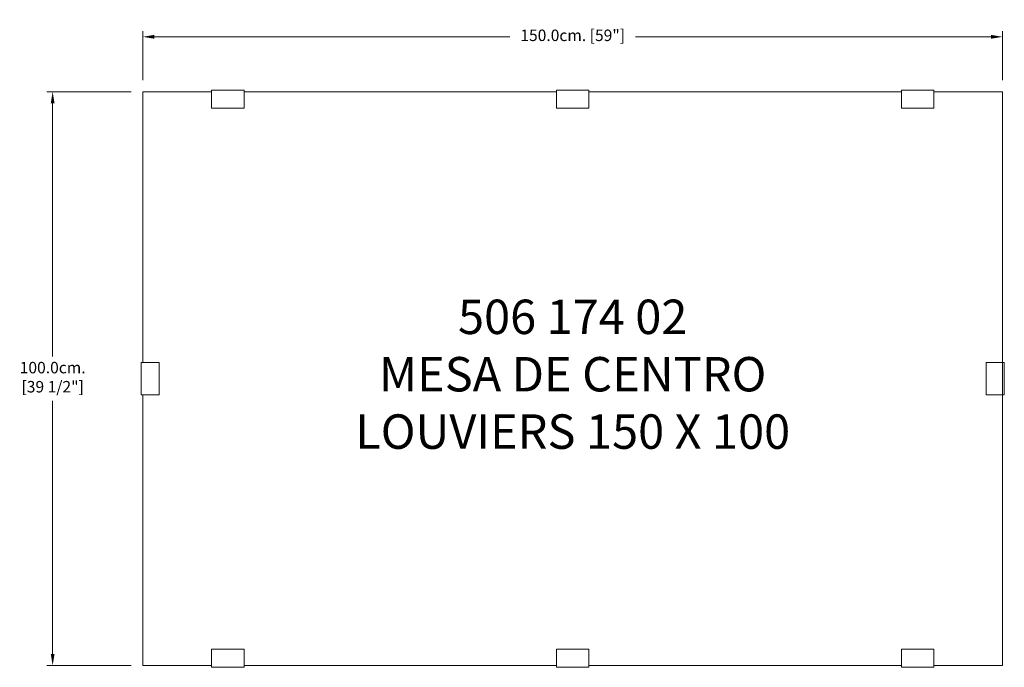
# Model space of a CAD drawing. Units: millimetres. Extents: x -12706 to -10988, y -61731 to -60602.
import ezdxf

# ---------------------------------------------------------------- set-up
doc = ezdxf.new("R2010")
doc.units = ezdxf.units.MM
for name, color, linetype, lineweight in [('COTAS', 7, 'Continuous', 5), ('Parte 01', 3, 'Continuous', 20), ('Parte 03', 2, 'Continuous', 13)]:
    doc.layers.add(name, color=color, linetype=linetype, lineweight=lineweight)
doc.styles.add('FORMATO-20', font='stylu.ttf', dxfattribs={"height": 20})
doc.styles.add('MARCO', font='dutcheb.ttf', dxfattribs={"height": 0.311378})
doc.dimstyles.new('acotaciones-10', dxfattribs={"dimtxt": 18, "dimasz": 20, "dimexe": 10, "dimexo": 20, "dimgap": 10, "dimtad": 0, "dimtih": 1, "dimtoh": 1, "dimdec": 1, "dimlfac": 0.1, "dimzin": 1, "dimdsep": 46, "dimtxsty": 'FORMATO-20', "dimcen": 2.5, "dimclrd": 256, "dimclre": 256, "dimclrt": 256, "dimadec": 1, "dimazin": 0, "dimtfac": 1, "dimtdec": 1, "dimtmove": 0, "dimatfit": 3, "dimfxl": 0, "dimlwd": -1, "dimlwe": -1, "dimarcsym": 0})

# ---------------------------------------------------------------- blocks, each defined once
blk = doc.blocks.new('*D2')
at = {"layer": 'COTAS', "ltscale": 3}
for p, q in [((-12671.2, -60495.3), (-12671.2, -60409.5)), ((-11171.2, -60495.3), (-11171.2, -60409.5)), ((-12651.2, -60419.5), (-12030.6, -60419.5)), ((-11191.2, -60419.5), (-11811.7, -60419.5))]:
    blk.add_line(p, q, dxfattribs=at)
for points in [[(-12651.2, -60416.2), (-12651.2, -60422.8), (-12671.2, -60419.5)], [(-11191.2, -60416.2), (-11191.2, -60422.8), (-11171.2, -60419.5)]]:
    blk.add_solid(points, dxfattribs=at)
at = {"layer": 'Defpoints', "color": 0, "ltscale": 3}
for p in [(-11171.2, -60419.5), (-12671.2, -60515.3), (-11171.2, -60515.3)]:
    blk.add_point(p, dxfattribs=at)
at = {"layer": 'COTAS', "ltscale": 3, "insert": (-11921.2, -60419.5), "char_height": 20, "attachment_point": 5, "style": 'FORMATO-20'}
blk.add_mtext('150.0cm. [59"]', dxfattribs=at)
blk = doc.blocks.new('*D3')
at = {"layer": 'COTAS', "ltscale": 3}
for p, q in [((-12691.2, -60515.3), (-12838.4, -60515.3)), ((-12828.4, -60535.3), (-12828.4, -60976.7)), ((-12828.4, -61495.3), (-12828.4, -61054)), ((-12691.2, -61515.3), (-12838.4, -61515.3))]:
    blk.add_line(p, q, dxfattribs=at)
for points in [[(-12831.7, -60535.3), (-12825.1, -60535.3), (-12828.4, -60515.3)], [(-12831.7, -61495.3), (-12825.1, -61495.3), (-12828.4, -61515.3)]]:
    blk.add_solid(points, dxfattribs=at)
at = {"layer": 'Defpoints', "color": 0, "ltscale": 3}
for p in [(-12671.2, -60515.3), (-12828.4, -61515.3), (-12671.2, -61515.3)]:
    blk.add_point(p, dxfattribs=at)
at = {"layer": 'COTAS', "ltscale": 3, "insert": (-12828.4, -61015.3), "char_height": 20, "attachment_point": 5, "style": 'FORMATO-20'}
blk.add_mtext('100.0cm. \\P [39 1/2"]', dxfattribs=at)
blk = doc.blocks.new('A$C25CF2D2E')
at = {"layer": 'Parte 01', "ltscale": 3}
for p, q in [((350.57, 1003), (230.57, 1003)), ((230.57, 531.32), (230.57, 1003)), ((952.26, 1003), (407.21, 1003)), ((1553.94, 1003), (1008.89, 1003)), ((1730.57, 1003), (1610.57, 1003)), ((1730.57, 3), (1730.57, 1003)), ((230.57, 3), (230.57, 474.68)), ((350.57, 3), (230.57, 3)), ((952.26, 3), (407.21, 3)), ((1553.94, 3), (1008.89, 3)), ((1730.57, 3), (1610.57, 3))]:
    blk.add_line(p, q, dxfattribs=at)
at = {"layer": 'Parte 03', "ltscale": 3}
for p, q in [((407.21, 1006), (350.57, 1006)), ((350.57, 974.5), (350.57, 1006)), ((407.21, 974.5), (407.21, 1006)), ((1008.89, 1006), (952.26, 1006)), ((952.26, 974.5), (952.26, 1006)), ((1008.89, 974.5), (1008.89, 1006)), ((1610.57, 1006), (1553.94, 1006)), ((1553.94, 974.5), (1553.94, 1006)), ((1610.57, 974.5), (1610.57, 1006)), ((407.21, 974.5), (350.57, 974.5)), ((1008.89, 974.5), (952.26, 974.5)), ((1610.57, 974.5), (1553.94, 974.5)), ((227.57, 531.32), (227.57, 474.68)), ((259.07, 531.32), (227.57, 531.32)), ((259.07, 531.32), (259.07, 474.68)), ((1702.07, 531.32), (1733.57, 531.32)), ((1702.07, 531.32), (1702.07, 474.68)), ((1733.57, 531.32), (1733.57, 474.68)), ((259.07, 474.68), (227.57, 474.68)), ((1702.07, 474.68), (1733.57, 474.68)), ((350.57, 0), (350.57, 31.5)), ((407.21, 31.5), (350.57, 31.5)), ((407.21, 0), (407.21, 31.5)), ((952.26, 0), (952.26, 31.5)), ((1008.89, 31.5), (952.26, 31.5)), ((1008.89, 0), (1008.89, 31.5)), ((1553.94, 0), (1553.94, 31.5)), ((1610.57, 31.5), (1553.94, 31.5)), ((1610.57, 0), (1610.57, 31.5)), ((350.57, 0), (407.21, 0)), ((952.26, 0), (1008.89, 0)), ((1553.94, 0), (1610.57, 0))]:
    blk.add_line(p, q, dxfattribs=at)
at = {"insert": (980.57, 503), "char_height": 60, "attachment_point": 5, "style": 'MARCO'}
blk.add_mtext('506 174 02\\PMESA DE CENTRO\\PLOUVIERS 150 X 100', dxfattribs=at)
at = {"layer": 'COTAS', "ltscale": 3}
dim = blk.add_linear_dim(base=(1730.57, 1098.84), p1=(230.57, 1003), p2=(1730.57, 1003), dimstyle='acotaciones-10', override={"dimpost": 'cm.'}, dxfattribs=at)
dim.commit()
dim.dimension.update_dxf_attribs({"geometry": '*D2', "text_midpoint": (980.57, 1098.84), "insert": (12901.74, 61518.34)})
dim = blk.add_linear_dim(base=(73.33, 3), p1=(230.57, 1003), p2=(230.57, 3), angle=90, dimstyle='acotaciones-10', override={"dimpost": 'cm. \\X'}, dxfattribs=at)
dim.commit()
dim.dimension.update_dxf_attribs({"geometry": '*D3', "text_midpoint": (73.33, 503), "dimtype": 128, "insert": (12901.74, 61518.34)})

msp = doc.modelspace()

# ---------------------------------------------------------------- block references
at = {"layer": 'COTAS', "ltscale": 3}
msp.add_blockref('A$C25CF2D2E', (-12721.8, -61730.5), dxfattribs=at)

doc.saveas('drawing.dxf')
